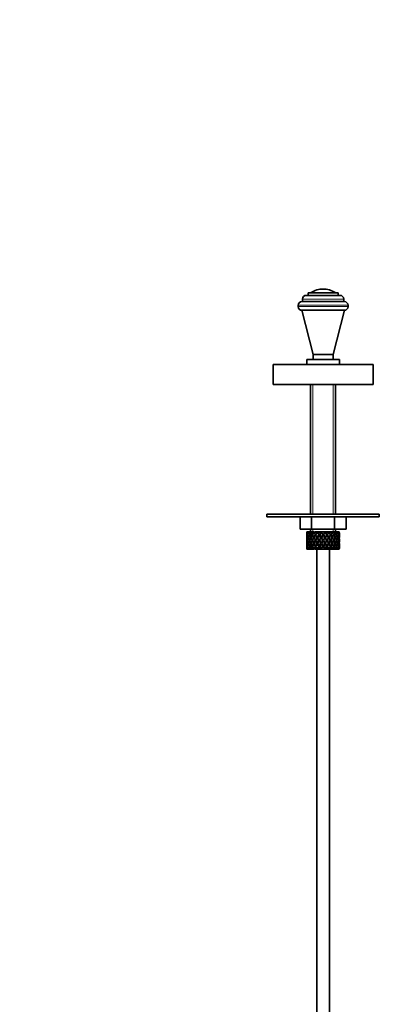
# Model space of a CAD drawing. Units: millimetres. Extents: x 0 to 1601, y 0 to 2360.
# Drawn here: x 1159 to 1303, y 1344 to 1738 of the extents above; entities that cross this region are included whole.
import ezdxf
from ezdxf import colors
from ezdxf.entities.mleader import LeaderData, LeaderLine
from ezdxf.math import Vec2, Vec3

# ---------------------------------------------------------------- set-up
doc = ezdxf.new("R2010")
doc.units = ezdxf.units.MM
doc.layers.add('DV3_Défaut', color=7, linetype='Continuous')
doc.layers.add('Défaut', color=7, linetype='Continuous')

# ---------------------------------------------------------------- blocks, each defined once
blk = doc.blocks.new('_DOT')
at = {"color": 0}
blk.add_line((0, 0), (-1, 0), dxfattribs=at)
at = {"color": 0, "const_width": 0.333}
blk.add_lwpolyline([(-0.1665, 0, 1), (0.1665, 0, 1)], format="xyb", close=True, dxfattribs=at)
blk = doc.blocks.new('SE2')
at = {"layer": 'DV3_Défaut', "color": 7, "linetype": 'Continuous', "lineweight": 35}
for p, q in [((1280.56, 1630.04), (1280.56, 1630.04)), ((1289.06, 1625.04), (1272.06, 1625.04)), ((1272.31, 1626.04), (1272.31, 1625.04)), ((1287.31, 1627.54), (1273.81, 1627.54)), ((1286.56, 1628.54), (1274.56, 1628.54)), ((1274.56, 1628.54), (1274.56, 1627.54)), ((1286.56, 1627.54), (1286.56, 1628.54)), ((1288.81, 1625.04), (1288.81, 1626.04)), ((1270.56, 1623.54), (1270.56, 1623.04)), ((1289.06, 1621.54), (1272.06, 1621.54)), ((1272.06, 1621.54), (1276.56, 1603.84)), ((1289.06, 1621.54), (1272.06, 1621.54)), ((1284.56, 1603.84), (1289.06, 1621.54)), ((1290.56, 1623.04), (1290.56, 1623.54)), ((1287.06, 1601.84), (1274.06, 1601.84)), ((1274.06, 1601.84), (1274.06, 1599.84)), ((1284.56, 1603.84), (1276.56, 1603.84)), ((1284.56, 1603.84), (1276.56, 1603.84)), ((1276.56, 1603.84), (1276.56, 1601.84)), ((1284.56, 1601.84), (1284.56, 1603.84)), ((1287.06, 1599.84), (1287.06, 1601.84)), ((1300.56, 1599.84), (1260.56, 1599.84)), ((1260.56, 1599.84), (1260.56, 1591.84)), ((1300.56, 1591.84), (1300.56, 1599.84)), ((1300.56, 1591.84), (1260.56, 1591.84)), ((1275.56, 1591.84), (1275.56, 1539.84)), ((1285.56, 1539.84), (1285.56, 1591.84)), ((1303.06, 1539.84), (1258.06, 1539.84)), ((1258.06, 1539.84), (1258.06, 1538.84)), ((1303.06, 1538.84), (1258.06, 1538.84)), ((1271.33, 1538.84), (1271.33, 1533.84)), ((1275.94, 1538.84), (1275.94, 1533.84)), ((1285.18, 1538.84), (1285.18, 1533.84)), ((1289.8, 1538.84), (1289.8, 1533.84)), ((1303.06, 1538.84), (1303.06, 1539.84)), ((1275.94, 1533.84), (1271.33, 1533.84)), ((1274.06, 1532), (1274.06, 1531.12)), ((1274.18, 1531.52), (1274.07, 1531.56)), ((1274.19, 1532.84), (1274.09, 1532.84)), ((1274.38, 1530.42), (1274.15, 1530.46)), ((1274.36, 1532.53), (1274.16, 1532.63)), ((1274.43, 1532.84), (1274.19, 1532.84)), ((1274.64, 1531.45), (1274.33, 1531.56)), ((1274.68, 1532.84), (1274.43, 1532.84)), ((1275.02, 1530.38), (1274.6, 1530.46)), ((1274.96, 1532.43), (1274.61, 1532.63)), ((1275.12, 1532.84), (1274.68, 1532.84)), ((1275.4, 1531.39), (1274.96, 1531.56)), ((1275.51, 1532.84), (1275.12, 1532.84)), ((1275.81, 1530.37), (1275.39, 1530.46)), ((1275.82, 1532.37), (1275.41, 1532.63)), ((1276.05, 1532.84), (1275.51, 1532.84)), ((1275.56, 1533.84), (1275.56, 1532.84)), ((1276.29, 1531.39), (1275.91, 1531.56)), ((1285.18, 1533.84), (1275.94, 1533.84)), ((1276.63, 1532.84), (1276.13, 1532.84)), ((1276.82, 1530.37), (1276.49, 1530.46)), ((1276.83, 1532.37), (1276.5, 1532.63)), ((1277.12, 1532.84), (1276.63, 1532.84)), ((1277.42, 1531.39), (1277.13, 1531.56)), ((1277.98, 1532.84), (1277.39, 1532.84)), ((1278.05, 1530.37), (1277.82, 1530.46)), ((1278.07, 1532.37), (1277.84, 1532.63)), ((1278.4, 1532.84), (1277.98, 1532.84)), ((1278.84, 1532.84), (1278.4, 1532.84)), ((1278.73, 1531.39), (1278.55, 1531.56)), ((1279.49, 1532.84), (1278.84, 1532.84)), ((1279.01, 1532.19), (1279.13, 1531.94)), ((1279.43, 1530.37), (1279.31, 1530.46)), ((1279.8, 1532.84), (1279.49, 1532.84)), ((1279.78, 1531.12), (1279.84, 1530.95)), ((1280.39, 1532.84), (1279.8, 1532.84)), ((1281.05, 1532.84), (1280.39, 1532.84)), ((1280.56, 1532.19), (1280.56, 1531.94)), ((1281.25, 1532.84), (1281.05, 1532.84)), ((1282.02, 1532.84), (1281.25, 1532.84)), ((1281.35, 1531.12), (1281.29, 1530.95)), ((1281.7, 1530.37), (1281.82, 1530.46)), ((1282.59, 1532.84), (1281.95, 1532.84)), ((1282.12, 1532.19), (1282, 1531.94)), ((1282.39, 1531.39), (1282.57, 1531.56)), ((1282.66, 1532.84), (1282.59, 1532.84)), ((1283.37, 1532.84), (1282.66, 1532.84)), ((1283.08, 1530.37), (1283.31, 1530.46)), ((1283.37, 1532.84), (1283.43, 1532.84)), ((1284.01, 1532.84), (1283.43, 1532.84)), ((1283.71, 1531.39), (1283.99, 1531.56)), ((1284.56, 1532.84), (1283.94, 1532.84)), ((1284.31, 1530.37), (1284.64, 1530.46)), ((1284.56, 1532.84), (1284.75, 1532.84)), ((1285.23, 1532.84), (1284.75, 1532.84)), ((1284.84, 1531.39), (1285.21, 1531.56)), ((1289.8, 1533.84), (1285.18, 1533.84)), ((1285.51, 1532.84), (1285.23, 1532.84)), ((1285.32, 1530.37), (1285.73, 1530.46)), ((1285.51, 1532.84), (1285.81, 1532.84)), ((1285.56, 1532.84), (1285.56, 1533.84)), ((1285.72, 1531.39), (1286.17, 1531.56)), ((1286.18, 1532.84), (1285.81, 1532.84)), ((1286.11, 1530.38), (1286.53, 1530.46)), ((1286.52, 1532.63), (1286.16, 1532.43)), ((1286.18, 1532.84), (1286.45, 1532.84)), ((1286.7, 1532.84), (1286.45, 1532.84)), ((1286.79, 1531.56), (1286.49, 1531.45)), ((1286.7, 1532.84), (1286.94, 1532.84)), ((1286.97, 1530.46), (1286.75, 1530.42)), ((1286.97, 1532.63), (1286.77, 1532.53)), ((1287.03, 1532.84), (1286.94, 1532.84)), ((1287.06, 1531.56), (1286.95, 1531.52)), ((1287.06, 1531.12), (1287.06, 1532)), ((1274.06, 1529.77), (1274.06, 1528.9)), ((1274.06, 1527.55), (1274.06, 1526.68)), ((1274.19, 1529.34), (1274.07, 1529.34)), ((1274.07, 1527.12), (1274.18, 1527.16)), ((1274.15, 1528.22), (1274.38, 1528.26)), ((1274.67, 1529.34), (1274.33, 1529.34)), ((1274.33, 1527.12), (1274.64, 1527.23)), ((1274.6, 1528.22), (1275.02, 1528.3)), ((1274.61, 1526.05), (1274.96, 1526.24)), ((1275.4, 1529.34), (1274.96, 1529.34)), ((1274.96, 1527.12), (1275.4, 1527.29)), ((1275.39, 1528.22), (1275.81, 1528.31)), ((1275.41, 1526.05), (1275.82, 1526.3)), ((1276.28, 1529.34), (1275.91, 1529.34)), ((1275.91, 1527.12), (1276.29, 1527.29)), ((1276.49, 1528.22), (1276.82, 1528.31)), ((1276.5, 1526.05), (1276.83, 1526.3)), ((1277.41, 1529.34), (1277.13, 1529.34)), ((1277.13, 1527.12), (1277.42, 1527.29)), ((1277.82, 1528.22), (1278.05, 1528.31)), ((1277.84, 1526.05), (1278.07, 1526.3)), ((1278.72, 1529.34), (1278.55, 1529.34)), ((1278.55, 1527.12), (1278.73, 1527.29)), ((1279.13, 1526.74), (1279.01, 1526.48)), ((1279.31, 1528.22), (1279.43, 1528.31)), ((1279.84, 1527.72), (1279.78, 1527.55)), ((1280.14, 1529.34), (1280.08, 1529.34)), ((1280.56, 1530.02), (1280.56, 1529.94)), ((1280.56, 1528.74), (1280.56, 1528.66)), ((1280.56, 1526.74), (1280.56, 1526.48)), ((1280.98, 1529.34), (1281.04, 1529.34)), ((1281.29, 1527.72), (1281.35, 1527.55)), ((1281.82, 1528.22), (1281.7, 1528.31)), ((1282, 1526.74), (1282.12, 1526.48)), ((1282.57, 1527.12), (1282.39, 1527.29)), ((1282.4, 1529.34), (1282.58, 1529.34)), ((1283.31, 1528.22), (1283.08, 1528.31)), ((1283.99, 1527.12), (1283.71, 1527.29)), ((1283.72, 1529.34), (1284, 1529.34)), ((1284.64, 1528.22), (1284.31, 1528.31)), ((1285.21, 1527.12), (1284.84, 1527.29)), ((1284.85, 1529.34), (1285.22, 1529.34)), ((1285.73, 1528.22), (1285.32, 1528.31)), ((1286.17, 1527.12), (1285.72, 1527.29)), ((1285.73, 1529.34), (1286.17, 1529.34)), ((1286.53, 1528.22), (1286.11, 1528.3)), ((1286.16, 1526.24), (1286.52, 1526.05)), ((1286.45, 1529.34), (1286.79, 1529.34)), ((1286.49, 1527.23), (1286.79, 1527.12)), ((1286.75, 1528.26), (1286.97, 1528.22)), ((1286.94, 1529.34), (1287.06, 1529.34)), ((1286.95, 1527.16), (1287.06, 1527.12)), ((1287.06, 1528.9), (1287.06, 1529.77)), ((1287.06, 1526.68), (1287.06, 1527.55)), ((1274.19, 1525.84), (1274.09, 1525.84)), ((1274.16, 1526.05), (1274.36, 1526.15)), ((1274.43, 1525.84), (1274.19, 1525.84)), ((1274.68, 1525.84), (1274.43, 1525.84)), ((1275.12, 1525.84), (1274.68, 1525.84)), ((1275.51, 1525.84), (1275.12, 1525.84)), ((1276.05, 1525.84), (1275.51, 1525.84)), ((1276.63, 1525.84), (1276.13, 1525.84)), ((1277.12, 1525.84), (1276.63, 1525.84)), ((1277.98, 1525.84), (1277.39, 1525.84)), ((1278.4, 1525.84), (1277.98, 1525.84)), ((1278.06, 1525.84), (1278.06, 1298.84)), ((1278.84, 1525.84), (1278.4, 1525.84)), ((1279.49, 1525.84), (1278.84, 1525.84)), ((1279.8, 1525.84), (1279.49, 1525.84)), ((1280.39, 1525.84), (1279.8, 1525.84)), ((1281.05, 1525.84), (1280.39, 1525.84)), ((1281.25, 1525.84), (1281.05, 1525.84)), ((1282.02, 1525.84), (1281.25, 1525.84)), ((1282.59, 1525.84), (1281.95, 1525.84)), ((1282.66, 1525.84), (1282.59, 1525.84)), ((1283.37, 1525.84), (1282.66, 1525.84)), ((1283.06, 1298.84), (1283.06, 1525.84)), ((1283.37, 1525.84), (1283.43, 1525.84)), ((1284.01, 1525.84), (1283.43, 1525.84)), ((1284.56, 1525.84), (1283.94, 1525.84)), ((1284.56, 1525.84), (1284.75, 1525.84)), ((1285.23, 1525.84), (1284.75, 1525.84)), ((1285.51, 1525.84), (1285.23, 1525.84)), ((1285.51, 1525.84), (1285.81, 1525.84)), ((1286.18, 1525.84), (1285.81, 1525.84)), ((1286.18, 1525.84), (1286.45, 1525.84)), ((1286.7, 1525.84), (1286.45, 1525.84)), ((1286.7, 1525.84), (1286.94, 1525.84)), ((1286.77, 1526.15), (1286.97, 1526.05)), ((1287.03, 1525.84), (1286.94, 1525.84))]:
    blk.add_line(p, q, dxfattribs=at)
at = {"layer": 'DV3_Défaut', "color": 7, "linetype": 'Continuous', "lineweight": 18}
for p, q in [((1288.81, 1626.04), (1272.31, 1626.04)), ((1285.41, 1628.63), (1275.72, 1628.63)), ((1290.56, 1623.54), (1270.56, 1623.54)), ((1290.56, 1623.04), (1270.56, 1623.04)), ((1276.48, 1591.84), (1276.48, 1539.84)), ((1284.64, 1591.84), (1284.64, 1539.84)), ((1276.48, 1533.84), (1276.48, 1532.84)), ((1284.64, 1533.84), (1284.64, 1532.84))]:
    blk.add_line(p, q, dxfattribs=at)
at = {"layer": 'DV3_Défaut', "color": 7, "linetype": 'Continuous', "lineweight": 35}
for centre, radius, start, end in [((1280.56, 1620.98), 9.06, 90, 122.3218), ((1280.56, 1620.98), 9.06, 57.6782, 90), ((1272.06, 1623.54), 1.5, 90, 180), ((1273.81, 1626.04), 1.5, 90, 180), ((1275.89, 1628.36), 0.32, 122.3218, 147.0287), ((1285.24, 1628.36), 0.32, 32.9713, 57.6782), ((1287.31, 1626.04), 1.5, 0, 90), ((1289.06, 1623.54), 1.5, 0, 90), ((1272.06, 1623.04), 1.5, 180, 270), ((1289.06, 1623.04), 1.5, 270, 0)]:
    blk.add_arc(centre, radius, start, end, dxfattribs=at)
for centre, major_axis, ratio, start_param, end_param in [((1280.56, 1529.77), (-2.73, 9.11), 0.647391, 1.04301, 1.137739), ((1280.56, 1529.77), (-2.73, 9.11), 0.647391, 1.067146, 1.137739), ((1280.56, 1528.9), (-2.73, 9.11), 0.647391, 1.137739, 1.211254), ((1280.56, 1529.77), (0, 9.28), 0.700208, 1.497281, 1.570796), ((1280.56, 1528.9), (-4.37, 8.98), 0.535191, 0.877988, 0.903103), ((1280.56, 1528.9), (-2.73, 9.11), 0.647391, 1.016909, 1.089362), ((1280.56, 1529.77), (-2.73, 9.11), 0.647391, 1.186116, 1.25857), ((1280.56, 1528.9), (-4.37, 8.98), 0.535191, 0.95334, 1.025794), ((1280.56, 1529.77), (0, 9.28), 0.700208, 1.377512, 1.449966), ((1280.56, 1528.9), (0, 9.28), 0.700208, 1.329135, 1.40265), ((1280.56, 1529.77), (-2.73, 9.11), 0.647391, 1.305885, 1.3794), ((1280.56, 1528.9), (-2.73, 9.11), 0.647391, 0.941556, 0.966672), ((1280.56, 1529.77), (-4.37, 8.98), 0.535191, 1.003577, 1.074171), ((1280.56, 1529.77), (0, 9.28), 0.700208, 1.234406, 1.329135), ((1280.56, 1528.9), (-4.37, 8.98), 0.535191, 1.074171, 1.147686), ((1280.56, 1529.77), (-2.73, -9.11), 0.647391, 4.83027, 4.903785), ((1280.56, 1528.9), (0, 9.28), 0.700208, 1.208305, 1.280758), ((1280.56, 1529.77), (-4.37, 8.98), 0.535191, 1.122547, 1.195001), ((1280.56, 1528.9), (-5.34, 9.02), 0.411129, 0.969614, 1.042068), ((1280.56, 1529.77), (2.73, 9.11), 0.647391, 1.568908, 1.641362), ((1280.56, 1528.9), (-2.73, -9.11), 0.647391, 4.662124, 4.735639), ((1280.56, 1529.77), (-4.37, 8.98), 0.535191, 1.242316, 1.315832), ((1280.56, 1528.9), (0, 9.28), 0.700208, 1.132952, 1.158068), ((1280.56, 1529.77), (-5.34, 9.02), 0.411129, 1.019852, 1.090445), ((1280.56, 1529.77), (2.73, 9.11), 0.647391, 1.425802, 1.520531), ((1280.56, 1528.9), (-5.34, 9.02), 0.411129, 1.090445, 1.16396), ((1280.56, 1529.77), (-4.37, -8.98), 0.535191, -1.389347, -1.315832), ((1280.56, 1528.9), (2.73, 9.11), 0.647391, 1.399701, 1.472154), ((1280.56, 1529.77), (-5.34, 9.02), 0.411129, 1.138822, 1.211275), ((1280.56, 1528.9), (-5.94, 9.12), 0.289231, 1.022146, 1.0946), ((1280.56, 1529.77), (-4.37, -8.98), 0.535191, 4.77407, 4.846523), ((1280.56, 1528.9), (-4.37, -8.98), 0.535191, 4.725693, 4.799208), ((1280.56, 1529.77), (-5.34, 9.02), 0.411129, 1.258591, 1.332106), ((1280.56, 1528.9), (2.52, 8.41), 0.647391, 1.44341, 1.468119), ((1280.56, 1528.9), (2.73, 9.11), 0.647391, 1.324349, 1.349464), ((1280.56, 1529.77), (-5.94, 9.12), 0.289231, 1.072383, 1.142976), ((1280.56, 1529.77), (4.37, 8.98), 0.535191, 1.489371, 1.5841), ((1280.56, 1528.9), (-5.94, 9.12), 0.289231, 1.142976, 1.216492), ((1280.56, 1529.77), (-5.34, -9.02), 0.411129, -1.405621, -1.332106), ((1280.56, 1528.9), (-4.04, -8.29), 0.535191, -1.521086, -1.487924), ((1280.56, 1529.77), (-4.93, 8.33), 0.411129, 1.262537, 1.285008), ((1280.56, 1528.9), (2.52, 8.41), 0.647391, 1.284963, 1.345273), ((1280.56, 1528.9), (4.37, 8.98), 0.535191, 1.46327, 1.535723), ((1280.56, 1529.77), (-5.94, 9.12), 0.289231, 1.191353, 1.263807), ((1280.56, 1528.9), (-6.3, 9.22), 0.171511, 1.091555, 1.164008), ((1280.56, 1529.77), (-5.34, -9.02), 0.411129, 4.757795, 4.830249), ((1280.56, 1528.9), (4.04, 8.29), 0.535191, 1.484121, 1.531688), ((1280.56, 1529.77), (-5.48, 8.42), 0.289231, 1.195388, 1.221612), ((1280.56, 1528.9), (-5.34, -9.02), 0.411129, 4.709418, 4.782934), ((1280.56, 1529.77), (-5.94, 9.12), 0.289231, 1.311122, 1.384637), ((1280.56, 1528.9), (4.37, 8.98), 0.535191, 1.387917, 1.413032), ((1280.56, 1529.77), (-6.3, 9.22), 0.171511, 1.141792, 1.212385), ((1280.56, 1528.9), (4.93, 8.33), 0.411129, 1.586201, 1.637395), ((1280.56, 1529.77), (-5.48, 8.42), 0.289231, 1.315069, 1.355862), ((1280.56, 1528.9), (4.04, 8.29), 0.535191, 1.348532, 1.408842), ((1280.56, 1529.77), (-5.82, 8.51), 0.171511, 1.145982, 1.173057), ((1280.56, 1529.77), (5.34, 9.02), 0.411129, 1.473096, 1.567826), ((1280.56, 1528.9), (-6.3, 9.22), 0.171511, 1.212385, 1.2859), ((1280.56, 1529.77), (-5.94, -9.12), 0.289231, -1.458153, -1.384637), ((1280.56, 1528.9), (5.34, 9.02), 0.411129, 1.446995, 1.519449), ((1280.56, 1529.77), (-6.3, 9.22), 0.171511, 1.260762, 1.333216), ((1280.56, 1528.9), (4.93, 8.33), 0.411129, 1.446995, 1.515414), ((1280.56, 1529.77), (-5.82, 8.51), 0.171511, 1.264797, 1.306209), ((1280.56, 1528.9), (-6.48, 9.28), 0.056817, 1.168642, 1.241096), ((1280.56, 1529.77), (5.94, 9.12), 0.289231, 1.563671, 1.636125), ((1280.56, 1528.9), (-5.94, -9.12), 0.289231, 4.656887, 4.730402), ((1280.56, 1529.77), (-6.3, 9.22), 0.171511, 1.380531, 1.454046), ((1280.56, 1528.9), (5.34, 9.02), 0.411129, 1.371643, 1.396758), ((1280.56, 1529.77), (-6.48, 9.28), 0.056817, 1.218879, 1.289473), ((1280.56, 1528.9), (5.48, 8.42), 0.289231, 1.515294, 1.584863), ((1280.56, 1529.77), (-5.82, 8.51), 0.171511, 1.384477, 1.454046), ((1280.56, 1528.9), (4.93, 8.33), 0.411129, 1.332257, 1.392568), ((1280.56, 1529.77), (-5.98, 8.56), 0.056817, 1.22307, 1.263295), ((1280.56, 1529.77), (5.94, 9.12), 0.289231, 1.420565, 1.515294), ((1280.56, 1528.9), (-6.48, 9.28), 0.056817, 1.289473, 1.362988), ((1280.56, 1529.77), (-6.3, -9.22), 0.171511, -1.527561, -1.454046), ((1280.56, 1528.9), (5.94, 9.12), 0.289231, 1.394464, 1.466917), ((1280.56, 1529.77), (-6.48, 9.28), 0.056817, 1.33785, 1.410303), ((1280.56, 1528.9), (5.48, 8.42), 0.289231, 1.394464, 1.462882), ((1280.56, 1529.77), (-5.98, 8.56), 0.056817, 1.341884, 1.410303), ((1280.56, 1528.9), (-6.48, 9.28), 0.056817, -1.320421, -1.247968), ((1280.56, 1529.77), (6.3, 9.22), 0.171511, 1.494263, 1.566716), ((1280.56, 1528.9), (-5.98, 8.56), 0.056817, -1.316386, -1.247968), ((1280.56, 1528.9), (6.3, 9.22), 0.171511, 1.445886, 1.519401), ((1280.56, 1529.77), (-6.48, 9.28), 0.056817, 1.457618, 1.531134), ((1280.56, 1528.9), (5.94, 9.12), 0.289231, 1.319111, 1.344227), ((1280.56, 1529.77), (-6.48, 9.28), 0.056817, -1.368798, -1.298205), ((1280.56, 1528.9), (5.82, 8.51), 0.171511, 1.445886, 1.515454), ((1280.56, 1529.77), (-5.98, 8.56), 0.056817, 1.461565, 1.531134), ((1280.56, 1528.9), (5.48, 8.42), 0.289231, 1.279726, 1.340036), ((1280.56, 1529.77), (6.3, 9.22), 0.171511, 1.351156, 1.445886), ((1280.56, 1528.9), (-6.48, 9.28), 0.056817, -1.442313, -1.368798), ((1280.56, 1529.77), (6.48, 9.28), 0.056817, 1.536944, 1.610459), ((1280.56, 1528.9), (-5.98, 8.56), 0.056817, -1.438367, -1.368798), ((1280.56, 1528.9), (6.3, 9.22), 0.171511, 1.325055, 1.397509), ((1280.56, 1529.77), (-6.48, 9.28), 0.056817, -1.489629, -1.417175), ((1280.56, 1528.9), (5.82, 8.51), 0.171511, 1.325055, 1.393474), ((1280.56, 1528.9), (-6.3, 9.22), 0.171511, -1.397509, -1.325055), ((1280.56, 1528.9), (-5.82, 8.51), 0.171511, -1.393474, -1.325055), ((1280.56, 1529.77), (6.48, 9.28), 0.056817, 1.417175, 1.489629), ((1280.56, 1528.9), (6.48, 9.28), 0.056817, 1.368798, 1.442313), ((1280.56, 1528.9), (5.98, 8.56), 0.056817, 1.368798, 1.438367), ((1280.56, 1529.77), (6.48, -9.28), 0.056817, 1.531134, 1.604649), ((1280.56, 1528.9), (5.82, 8.51), 0.171511, 1.210317, 1.270627), ((1280.56, 1528.9), (6.3, 9.22), 0.171511, 1.249703, 1.274818), ((1280.56, 1529.77), (-6.3, 9.22), 0.171511, -1.445886, -1.375292), ((1280.56, 1528.9), (-5.82, 8.51), 0.171511, -1.515454, -1.445886), ((1280.56, 1529.77), (5.98, 8.56), 0.056817, -1.531134, -1.461565), ((1280.56, 1529.77), (6.48, 9.28), 0.056817, 1.274069, 1.368798), ((1280.56, 1528.9), (-6.3, 9.22), 0.171511, -1.519401, -1.445886), ((1280.56, 1529.77), (6.48, 9.28), 0.056817, -1.531134, -1.457618), ((1280.56, 1528.9), (5.98, 8.56), 0.056817, 1.247968, 1.316386), ((1280.56, 1528.9), (6.48, 9.28), 0.056817, 1.247968, 1.320421), ((1280.56, 1529.77), (-6.3, 9.22), 0.171511, 4.716469, 4.788923), ((1280.56, 1528.9), (-5.48, 8.42), 0.289231, -1.462882, -1.394464), ((1280.56, 1529.77), (5.98, 8.56), 0.056817, -1.410303, -1.341884), ((1280.56, 1528.9), (-5.94, 9.12), 0.289231, -1.466917, -1.394464), ((1280.56, 1529.77), (6.48, 9.28), 0.056817, -1.410303, -1.33785), ((1280.56, 1528.9), (6.48, 9.28), 0.056817, -1.362988, -1.289473), ((1280.56, 1529.77), (6.3, -9.22), 0.171511, 1.454046, 1.527561), ((1280.56, 1528.9), (6.48, 9.28), 0.056817, 1.172615, 1.19773), ((1280.56, 1529.77), (-5.94, 9.12), 0.289231, -1.515294, -1.444701), ((1280.56, 1528.9), (5.98, 8.56), 0.056817, 1.13323, 1.1669), ((1280.56, 1528.9), (5.48, -8.42), 0.289231, 1.55673, 1.626298), ((1280.56, 1529.77), (5.82, 8.51), 0.171511, -1.454046, -1.384477), ((1280.56, 1529.77), (5.98, 8.56), 0.056817, -1.263295, -1.165449), ((1280.56, 1529.77), (6.48, 9.28), 0.056817, -1.289473, -1.194743), ((1280.56, 1528.9), (-5.94, 9.12), 0.289231, 4.694376, 4.767891), ((1280.56, 1529.77), (6.3, 9.22), 0.171511, -1.454046, -1.380531), ((1280.56, 1528.9), (6.48, 9.28), 0.056817, -1.241096, -1.168642), ((1280.56, 1529.77), (5.94, -9.12), 0.289231, 1.505468, 1.577921), ((1280.56, 1528.9), (-4.93, 8.33), 0.411129, -1.515414, -1.446995), ((1280.56, 1529.77), (5.82, 8.51), 0.171511, -1.306209, -1.264797), ((1280.56, 1528.9), (-5.34, 9.02), 0.411129, -1.519449, -1.446995), ((1280.56, 1529.77), (6.3, 9.22), 0.171511, -1.333216, -1.260762), ((1280.56, 1528.9), (6.3, 9.22), 0.171511, -1.2859, -1.212385), ((1280.56, 1529.77), (5.94, -9.12), 0.289231, 1.384637, 1.458153), ((1280.56, 1528.9), (6.48, 9.28), 0.056817, -1.118405, -1.09329), ((1280.56, 1529.77), (-5.34, 9.02), 0.411129, 4.715359, 4.785953), ((1280.56, 1528.9), (4.93, -8.33), 0.411129, 1.504198, 1.555392), ((1280.56, 1529.77), (5.48, 8.42), 0.289231, -1.355862, -1.315069), ((1280.56, 1529.77), (5.82, 8.51), 0.171511, -1.173057, -1.088361), ((1280.56, 1529.77), (6.3, 9.22), 0.171511, -1.212385, -1.117656), ((1280.56, 1528.9), (-5.34, 9.02), 0.411129, 4.641844, 4.715359), ((1280.56, 1529.77), (5.94, 9.12), 0.289231, -1.384637, -1.311122), ((1280.56, 1528.9), (6.3, 9.22), 0.171511, -1.164008, -1.091555), ((1280.56, 1529.77), (5.34, -9.02), 0.411129, 1.452936, 1.52539), ((1280.56, 1528.9), (-4.04, 8.29), 0.535191, 4.751497, 4.799065), ((1280.56, 1529.77), (5.48, 8.42), 0.289231, -1.221612, -1.195388), ((1280.56, 1528.9), (-4.37, 8.98), 0.535191, 4.747462, 4.819916), ((1280.56, 1529.77), (5.94, 9.12), 0.289231, -1.263807, -1.191353), ((1280.56, 1528.9), (5.94, 9.12), 0.289231, -1.216492, -1.142976), ((1280.56, 1529.77), (5.34, -9.02), 0.411129, 1.332106, 1.405621), ((1280.56, 1528.9), (6.3, 9.22), 0.171511, -1.041317, -1.016202), ((1280.56, 1529.77), (4.37, -8.98), 0.535191, 1.557492, 1.628086), ((1280.56, 1528.9), (4.04, -8.29), 0.535191, 1.487924, 1.521086), ((1280.56, 1529.77), (4.93, 8.33), 0.411129, -1.285008, -1.262537), ((1280.56, 1529.77), (5.48, 8.42), 0.289231, -1.084924, -1.018953), ((1280.56, 1529.77), (5.94, 9.12), 0.289231, -1.142976, -1.048247), ((1280.56, 1528.9), (4.37, -8.98), 0.535191, 1.483977, 1.557492), ((1280.56, 1529.77), (5.34, 9.02), 0.411129, -1.332106, -1.258591), ((1280.56, 1528.9), (5.94, 9.12), 0.289231, -1.0946, -1.022146), ((1280.56, 1529.77), (4.37, -8.98), 0.535191, 1.436662, 1.509116), ((1280.56, 1528.9), (-2.52, 8.41), 0.647391, -1.468119, -1.44341), ((1280.56, 1528.9), (-2.73, 9.11), 0.647391, 4.811031, 4.883484), ((1280.56, 1529.77), (5.34, 9.02), 0.411129, -1.211275, -1.138822), ((1280.56, 1528.9), (5.34, 9.02), 0.411129, -1.16396, -1.090445), ((1280.56, 1529.77), (4.37, -8.98), 0.535191, 1.315832, 1.389347), ((1280.56, 1528.9), (5.94, 9.12), 0.289231, -0.971909, -0.946794), ((1280.56, 1529.77), (-2.73, 9.11), 0.647391, 4.762654, 4.833247), ((1280.56, 1529.77), (5.34, 9.02), 0.411129, -1.090445, -1.019852), ((1280.56, 1528.9), (-2.73, 9.11), 0.647391, 4.689139, 4.762654), ((1280.56, 1529.77), (4.37, 8.98), 0.535191, -1.315832, -1.242316), ((1280.56, 1528.9), (0, 9.28), 0.700208, -1.158068, -1.132952), ((1280.56, 1528.9), (5.34, 9.02), 0.411129, -1.042068, -0.969614), ((1280.56, 1529.77), (2.73, -9.11), 0.647391, 1.500231, 1.572684), ((1280.56, 1528.9), (0, 9.28), 0.700208, -1.280758, -1.208305), ((1280.56, 1529.77), (4.37, 8.98), 0.535191, -1.195001, -1.122547), ((1280.56, 1529.77), (0, 9.28), 0.700208, -1.329135, -1.234406), ((1280.56, 1528.9), (4.37, 8.98), 0.535191, -1.147686, -1.074171), ((1280.56, 1529.77), (2.73, -9.11), 0.647391, 1.3794, 1.452915), ((1280.56, 1529.77), (4.37, 8.98), 0.535191, -1.074171, -1.003577), ((1280.56, 1528.9), (0, 9.28), 0.700208, 4.880535, 4.95405), ((1280.56, 1529.77), (2.73, 9.11), 0.647391, -1.3794, -1.305885), ((1280.56, 1528.9), (2.73, 9.11), 0.647391, -0.966672, -0.941556), ((1280.56, 1528.9), (4.37, 8.98), 0.535191, -1.025794, -0.95334), ((1280.56, 1529.77), (0, 9.28), 0.700208, 4.833219, 4.905673), ((1280.56, 1528.9), (2.73, 9.11), 0.647391, -1.089362, -1.016909), ((1280.56, 1529.77), (2.73, 9.11), 0.647391, -1.25857, -1.186116), ((1280.56, 1529.77), (2.73, 9.11), 0.647391, -1.137739, -1.04301), ((1280.56, 1528.9), (4.37, 8.98), 0.535191, -0.903103, -0.877988), ((1280.56, 1529.77), (2.73, 9.11), 0.647391, -1.137739, -1.067146), ((1280.56, 1528.9), (2.73, 9.11), 0.647391, -1.211254, -1.137739), ((1280.56, 1529.77), (0, -9.28), 0.700208, 1.570796, 1.644311), ((1280.56, 1528.9), (0, 9.28), 0.700208, 1.570796, 1.644311), ((1280.56, 1529.77), (-2.73, -9.11), 0.647391, -1.211254, -1.137739), ((1280.56, 1528.9), (-2.73, -9.11), 0.647391, -1.137739, -1.067146), ((1280.56, 1528.9), (-2.73, -9.11), 0.647391, -1.137739, -1.04301), ((1280.56, 1528.9), (0, 9.28), 0.700208, 1.449966, 1.523826), ((1280.56, 1529.77), (0, -9.28), 0.700208, 4.759359, 4.833219), ((1280.56, 1528.9), (-2.73, -9.11), 0.647391, -1.25857, -1.186116), ((1280.56, 1529.77), (-2.73, -9.11), 0.647391, -1.089362, -1.016909), ((1280.56, 1528.9), (-2.73, 9.11), 0.647391, 1.25857, 1.33243), ((1280.56, 1529.77), (-2.73, -9.11), 0.647391, -1.33243, -1.25857), ((1280.56, 1528.9), (0, -9.28), 0.700208, 4.833219, 4.905673), ((1280.56, 1529.77), (-4.37, -8.98), 0.535191, -1.025794, -0.95334), ((1280.56, 1528.9), (-2.73, -9.11), 0.647391, -1.3794, -1.305885), ((1280.56, 1529.77), (0, -9.28), 0.700208, 4.880535, 4.95405), ((1280.56, 1528.9), (-4.37, -8.98), 0.535191, -1.074171, -1.003577), ((1280.56, 1528.9), (-2.73, 9.11), 0.647391, 1.3794, 1.452915), ((1280.56, 1529.77), (-4.37, -8.98), 0.535191, -1.147686, -1.074171), ((1280.56, 1528.9), (0, -9.28), 0.700208, -1.329135, -1.234406), ((1280.56, 1528.9), (-2.73, -9.11), 0.647391, 4.782955, 4.856815), ((1280.56, 1529.77), (-2.73, 9.11), 0.647391, 1.42637, 1.500231), ((1280.56, 1528.9), (-4.37, -8.98), 0.535191, -1.195001, -1.122547), ((1280.56, 1529.77), (0, -9.28), 0.700208, -1.280758, -1.208305), ((1280.56, 1528.9), (-4.37, 8.98), 0.535191, 1.195001, 1.268861), ((1280.56, 1529.77), (-4.37, -8.98), 0.535191, -1.268861, -1.195001), ((1280.56, 1528.9), (-2.73, 9.11), 0.647391, 1.500231, 1.572684), ((1280.56, 1529.77), (-5.34, -9.02), 0.411129, -1.042068, -0.969614), ((1280.56, 1528.9), (-4.37, -8.98), 0.535191, -1.315832, -1.242316), ((1280.56, 1529.77), (2.73, -9.11), 0.647391, 4.689139, 4.762654), ((1280.56, 1528.9), (-5.34, -9.02), 0.411129, -1.090445, -1.019852), ((1280.56, 1528.9), (-4.37, 8.98), 0.535191, 1.315832, 1.389347), ((1280.56, 1529.77), (-5.34, -9.02), 0.411129, -1.16396, -1.090445), ((1280.56, 1528.9), (2.73, -9.11), 0.647391, 4.762654, 4.857383), ((1280.56, 1528.9), (-4.37, -8.98), 0.535191, -1.436662, -1.362802), ((1280.56, 1529.77), (-4.37, 8.98), 0.535191, 1.362802, 1.436662), ((1280.56, 1528.9), (-5.34, -9.02), 0.411129, -1.211275, -1.138822), ((1280.56, 1529.77), (2.73, -9.11), 0.647391, 4.811031, 4.883484), ((1280.56, 1528.9), (-5.34, 9.02), 0.411129, 1.211275, 1.285136), ((1280.56, 1529.77), (-5.34, -9.02), 0.411129, -1.285136, -1.211275), ((1280.56, 1528.9), (-4.37, 8.98), 0.535191, 1.436662, 1.509116), ((1280.56, 1529.77), (-5.94, -9.12), 0.289231, -1.0946, -1.022146), ((1280.56, 1528.9), (-5.34, -9.02), 0.411129, -1.332106, -1.258591), ((1280.56, 1529.77), (-4.37, 8.98), 0.535191, 1.483977, 1.557492), ((1280.56, 1529.77), (2.52, -8.41), 0.647391, -1.468119, -1.44341), ((1280.56, 1528.9), (-5.94, -9.12), 0.289231, -1.142976, -1.072383), ((1280.56, 1528.9), (-5.34, 9.02), 0.411129, 1.332106, 1.405621), ((1280.56, 1529.77), (-5.94, -9.12), 0.289231, -1.216492, -1.142976), ((1280.56, 1528.9), (-4.37, 8.98), 0.535191, 1.557492, 1.652222), ((1280.56, 1528.9), (-4.93, -8.33), 0.411129, -1.285008, -1.262537), ((1280.56, 1529.77), (-4.04, 8.29), 0.535191, 1.487924, 1.521086), ((1280.56, 1529.77), (2.52, -8.41), 0.647391, -1.345273, -1.284963), ((1280.56, 1528.9), (-5.34, -9.02), 0.411129, -1.452936, -1.379076), ((1280.56, 1529.77), (-5.34, 9.02), 0.411129, 1.379076, 1.452936), ((1280.56, 1528.9), (-5.94, -9.12), 0.289231, -1.263807, -1.191353), ((1280.56, 1529.77), (4.37, -8.98), 0.535191, 4.747462, 4.819916), ((1280.56, 1528.9), (-5.94, 9.12), 0.289231, 1.263807, 1.337667), ((1280.56, 1529.77), (-5.94, -9.12), 0.289231, -1.337667, -1.263807), ((1280.56, 1528.9), (-5.34, 9.02), 0.411129, 1.452936, 1.52539), ((1280.56, 1529.77), (-6.3, -9.22), 0.171511, -1.164008, -1.091555), ((1280.56, 1528.9), (-4.93, -8.33), 0.411129, -1.421193, -1.382993), ((1280.56, 1529.77), (-4.93, 8.33), 0.411129, 1.382993, 1.421193), ((1280.56, 1528.9), (-5.48, -8.42), 0.289231, -1.221612, -1.195388), ((1280.56, 1529.77), (4.04, -8.29), 0.535191, 4.751497, 4.799065), ((1280.56, 1528.9), (-5.94, -9.12), 0.289231, -1.384637, -1.311122), ((1280.56, 1529.77), (5.34, -9.02), 0.411129, 4.641844, 4.715359), ((1280.56, 1528.9), (-6.3, -9.22), 0.171511, -1.212385, -1.141792), ((1280.56, 1528.9), (-5.48, -8.42), 0.289231, -1.355862, -1.315069), ((1280.56, 1529.77), (-4.93, 8.33), 0.411129, 1.504198, 1.555392), ((1280.56, 1528.9), (-5.82, -8.51), 0.171511, -1.173057, -1.145982), ((1280.56, 1529.77), (4.04, -8.29), 0.535191, -1.408842, -1.348532), ((1280.56, 1528.9), (-5.94, 9.12), 0.289231, 1.384637, 1.458153), ((1280.56, 1529.77), (-6.3, -9.22), 0.171511, -1.2859, -1.212385), ((1280.56, 1528.9), (5.34, -9.02), 0.411129, 4.715359, 4.810089), ((1280.56, 1528.9), (-5.94, -9.12), 0.289231, -1.505468, -1.431608), ((1280.56, 1529.77), (-5.94, 9.12), 0.289231, 1.431608, 1.505468), ((1280.56, 1528.9), (-6.3, -9.22), 0.171511, -1.333216, -1.260762), ((1280.56, 1529.77), (5.34, -9.02), 0.411129, -1.519449, -1.446995), ((1280.56, 1528.9), (-5.48, -8.42), 0.289231, -1.488697, -1.435525), ((1280.56, 1529.77), (-5.48, 8.42), 0.289231, 1.435525, 1.488697), ((1280.56, 1528.9), (-5.82, -8.51), 0.171511, -1.306209, -1.264797), ((1280.56, 1529.77), (4.93, -8.33), 0.411129, -1.515414, -1.446995), ((1280.56, 1528.9), (-6.3, 9.22), 0.171511, 1.333216, 1.407076), ((1280.56, 1529.77), (-6.3, -9.22), 0.171511, -1.407076, -1.333216), ((1280.56, 1528.9), (-5.94, 9.12), 0.289231, 1.505468, 1.577921), ((1280.56, 1529.77), (-6.48, -9.28), 0.056817, -1.241096, -1.168642), ((1280.56, 1528.9), (-6.3, -9.22), 0.171511, -1.454046, -1.380531), ((1280.56, 1529.77), (5.94, -9.12), 0.289231, 4.694376, 4.767891), ((1280.56, 1528.9), (-6.48, -9.28), 0.056817, -1.289473, -1.218879), ((1280.56, 1528.9), (-5.82, -8.51), 0.171511, -1.454046, -1.384477), ((1280.56, 1529.77), (-5.48, 8.42), 0.289231, 1.55673, 1.626298), ((1280.56, 1528.9), (-5.98, -8.56), 0.056817, -1.263295, -1.22307), ((1280.56, 1529.77), (4.93, -8.33), 0.411129, -1.392568, -1.332257), ((1280.56, 1528.9), (-6.3, 9.22), 0.171511, 1.454046, 1.527561), ((1280.56, 1529.77), (-6.48, -9.28), 0.056817, -1.362988, -1.289473), ((1280.56, 1528.9), (5.94, -9.12), 0.289231, -1.515294, -1.420565), ((1280.56, 1528.9), (-6.3, -9.22), 0.171511, 4.708309, 4.782169), ((1280.56, 1529.77), (6.3, -9.22), 0.171511, 4.642609, 4.716469), ((1280.56, 1528.9), (-6.48, -9.28), 0.056817, -1.410303, -1.33785), ((1280.56, 1529.77), (5.94, -9.12), 0.289231, -1.466917, -1.394464), ((1280.56, 1528.9), (5.82, 8.51), 0.171511, 1.566716, 1.636659), ((1280.56, 1529.77), (-5.82, 8.51), 0.171511, 1.504934, 1.574877), ((1280.56, 1528.9), (-5.98, -8.56), 0.056817, -1.410303, -1.341884), ((1280.56, 1529.77), (5.48, -8.42), 0.289231, -1.462882, -1.394464), ((1280.56, 1528.9), (-6.48, 9.28), 0.056817, 1.410303, 1.484163), ((1280.56, 1529.77), (-6.48, -9.28), 0.056817, -1.484163, -1.410303), ((1280.56, 1528.9), (6.3, -9.22), 0.171511, 4.716469, 4.788923), ((1280.56, 1529.77), (-6.48, -9.28), 0.056817, 1.247968, 1.320421), ((1280.56, 1529.77), (-5.98, -8.56), 0.056817, 1.247968, 1.316386), ((1280.56, 1528.9), (-6.48, -9.28), 0.056817, -1.531134, -1.457618), ((1280.56, 1529.77), (6.3, -9.22), 0.171511, -1.519401, -1.445886), ((1280.56, 1528.9), (-6.48, -9.28), 0.056817, 1.298205, 1.368798), ((1280.56, 1528.9), (-5.98, -8.56), 0.056817, -1.531134, -1.461565), ((1280.56, 1529.77), (5.82, -8.51), 0.171511, -1.515454, -1.445886), ((1280.56, 1529.77), (5.48, -8.42), 0.289231, -1.340036, -1.279726), ((1280.56, 1528.9), (-6.48, 9.28), 0.056817, 1.531134, 1.604649), ((1280.56, 1529.77), (-6.48, -9.28), 0.056817, 1.368798, 1.442313), ((1280.56, 1528.9), (6.3, -9.22), 0.171511, -1.445886, -1.351156), ((1280.56, 1529.77), (-5.98, -8.56), 0.056817, 1.368798, 1.438367), ((1280.56, 1528.9), (6.48, 9.28), 0.056817, 1.489629, 1.563489), ((1280.56, 1529.77), (6.48, -9.28), 0.056817, -1.563489, -1.489629), ((1280.56, 1528.9), (-6.48, -9.28), 0.056817, 1.417175, 1.489629), ((1280.56, 1529.77), (6.3, -9.22), 0.171511, -1.397509, -1.325055), ((1280.56, 1528.9), (5.98, 8.56), 0.056817, 1.489629, 1.559572), ((1280.56, 1529.77), (5.98, -8.56), 0.056817, -1.559572, -1.489629), ((1280.56, 1529.77), (5.82, -8.51), 0.171511, -1.393474, -1.325055), ((1280.56, 1528.9), (-6.48, 9.28), 0.056817, -1.563489, -1.489629), ((1280.56, 1528.9), (-5.98, 8.56), 0.056817, -1.559572, -1.489629), ((1280.56, 1529.77), (-5.98, -8.56), 0.056817, 1.489629, 1.559572), ((1280.56, 1529.77), (-6.48, -9.28), 0.056817, 1.489629, 1.563489), ((1280.56, 1528.9), (6.48, -9.28), 0.056817, -1.489629, -1.417175), ((1280.56, 1529.77), (-5.82, -8.51), 0.171511, 1.325055, 1.393474), ((1280.56, 1529.77), (-6.3, -9.22), 0.171511, 1.325055, 1.397509), ((1280.56, 1528.9), (-6.48, -9.28), 0.056817, 1.536944, 1.610459), ((1280.56, 1529.77), (5.98, -8.56), 0.056817, -1.438367, -1.368798), ((1280.56, 1529.77), (6.48, -9.28), 0.056817, -1.442313, -1.368798), ((1280.56, 1528.9), (-6.3, -9.22), 0.171511, 1.375292, 1.445886), ((1280.56, 1529.77), (5.82, -8.51), 0.171511, -1.270627, -1.210317), ((1280.56, 1528.9), (5.98, -8.56), 0.056817, 1.461565, 1.531134), ((1280.56, 1529.77), (-5.82, -8.51), 0.171511, 1.445886, 1.515454), ((1280.56, 1528.9), (6.48, -9.28), 0.056817, 1.457618, 1.531134), ((1280.56, 1529.77), (-6.3, -9.22), 0.171511, 1.445886, 1.519401), ((1280.56, 1528.9), (6.48, -9.28), 0.056817, -1.368798, -1.274069), ((1280.56, 1529.77), (5.98, -8.56), 0.056817, -1.316386, -1.247968), ((1280.56, 1528.9), (6.48, 9.28), 0.056817, -1.484163, -1.410303), ((1280.56, 1529.77), (6.48, -9.28), 0.056817, 1.410303, 1.484163), ((1280.56, 1528.9), (-6.3, -9.22), 0.171511, 1.494263, 1.566716), ((1280.56, 1529.77), (6.48, -9.28), 0.056817, -1.320421, -1.247968), ((1280.56, 1528.9), (5.82, -8.51), 0.171511, 1.504934, 1.574877), ((1280.56, 1529.77), (-5.82, -8.51), 0.171511, 1.566716, 1.636659), ((1280.56, 1528.9), (5.98, -8.56), 0.056817, 1.341884, 1.410303), ((1280.56, 1529.77), (-5.48, -8.42), 0.289231, 1.394464, 1.462882), ((1280.56, 1528.9), (-6.3, 9.22), 0.171511, 4.642609, 4.716469), ((1280.56, 1529.77), (6.3, 9.22), 0.171511, 4.708309, 4.782169), ((1280.56, 1528.9), (6.48, -9.28), 0.056817, 1.33785, 1.410303), ((1280.56, 1529.77), (-5.94, -9.12), 0.289231, 1.394464, 1.466917), ((1280.56, 1528.9), (6.3, 9.22), 0.171511, -1.527561, -1.454046), ((1280.56, 1529.77), (6.48, -9.28), 0.056817, 1.289473, 1.362988), ((1280.56, 1528.9), (-5.94, -9.12), 0.289231, 1.444701, 1.515294), ((1280.56, 1528.9), (5.82, -8.51), 0.171511, 1.384477, 1.454046), ((1280.56, 1529.77), (-5.48, -8.42), 0.289231, 1.515294, 1.584863), ((1280.56, 1528.9), (5.98, -8.56), 0.056817, 1.165449, 1.263295), ((1280.56, 1528.9), (6.3, -9.22), 0.171511, 1.380531, 1.454046), ((1280.56, 1529.77), (5.94, 9.12), 0.289231, 4.656887, 4.730402), ((1280.56, 1528.9), (6.48, -9.28), 0.056817, 1.194743, 1.289473), ((1280.56, 1528.9), (6.3, 9.22), 0.171511, -1.407076, -1.333216), ((1280.56, 1529.77), (6.3, -9.22), 0.171511, 1.333216, 1.407076), ((1280.56, 1528.9), (-5.94, -9.12), 0.289231, 1.563671, 1.636125), ((1280.56, 1529.77), (6.48, -9.28), 0.056817, 1.168642, 1.241096), ((1280.56, 1529.77), (-4.93, -8.33), 0.411129, 1.446995, 1.515414), ((1280.56, 1528.9), (5.48, -8.42), 0.289231, 1.435525, 1.488697), ((1280.56, 1529.77), (5.48, 8.42), 0.289231, -1.488697, -1.435525), ((1280.56, 1528.9), (5.82, -8.51), 0.171511, 1.264797, 1.306209), ((1280.56, 1528.9), (5.94, -9.12), 0.289231, 1.431608, 1.505468), ((1280.56, 1529.77), (5.94, 9.12), 0.289231, -1.505468, -1.431608), ((1280.56, 1528.9), (6.3, -9.22), 0.171511, 1.260762, 1.333216), ((1280.56, 1529.77), (-5.34, -9.02), 0.411129, 1.446995, 1.519449), ((1280.56, 1528.9), (5.94, 9.12), 0.289231, -1.458153, -1.384637), ((1280.56, 1529.77), (6.3, -9.22), 0.171511, 1.212385, 1.2859), ((1280.56, 1528.9), (-5.34, -9.02), 0.411129, 1.497233, 1.567826), ((1280.56, 1529.77), (-4.93, -8.33), 0.411129, 1.586201, 1.637395), ((1280.56, 1528.9), (5.48, -8.42), 0.289231, 1.315069, 1.355862), ((1280.56, 1528.9), (5.82, -8.51), 0.171511, 1.088361, 1.173057), ((1280.56, 1528.9), (5.94, -9.12), 0.289231, 1.311122, 1.384637), ((1280.56, 1529.77), (5.34, 9.02), 0.411129, 4.709418, 4.782934), ((1280.56, 1528.9), (6.3, -9.22), 0.171511, 1.117656, 1.212385), ((1280.56, 1528.9), (5.94, 9.12), 0.289231, -1.337667, -1.263807), ((1280.56, 1529.77), (5.94, -9.12), 0.289231, 1.263807, 1.337667), ((1280.56, 1528.9), (5.34, 9.02), 0.411129, 4.757795, 4.830249), ((1280.56, 1529.77), (6.3, -9.22), 0.171511, 1.091555, 1.164008), ((1280.56, 1529.77), (-4.04, -8.29), 0.535191, 1.484121, 1.531688), ((1280.56, 1528.9), (4.93, -8.33), 0.411129, 1.382993, 1.421193), ((1280.56, 1529.77), (4.93, 8.33), 0.411129, -1.421193, -1.382993), ((1280.56, 1528.9), (5.48, -8.42), 0.289231, 1.195388, 1.221612), ((1280.56, 1528.9), (5.34, -9.02), 0.411129, 1.379076, 1.452936), ((1280.56, 1529.77), (5.34, 9.02), 0.411129, -1.452936, -1.379076), ((1280.56, 1528.9), (5.94, -9.12), 0.289231, 1.191353, 1.263807), ((1280.56, 1529.77), (-4.37, -8.98), 0.535191, 1.46327, 1.535723), ((1280.56, 1528.9), (5.34, 9.02), 0.411129, -1.405621, -1.332106), ((1280.56, 1529.77), (5.94, -9.12), 0.289231, 1.142976, 1.216492), ((1280.56, 1528.9), (-4.37, -8.98), 0.535191, 1.513507, 1.5841), ((1280.56, 1529.77), (4.04, 8.29), 0.535191, -1.521086, -1.487924), ((1280.56, 1528.9), (4.93, -8.33), 0.411129, 1.262537, 1.285008), ((1280.56, 1528.9), (5.48, -8.42), 0.289231, 1.018953, 1.084924), ((1280.56, 1528.9), (5.34, -9.02), 0.411129, 1.258591, 1.332106), ((1280.56, 1529.77), (4.37, 8.98), 0.535191, 4.725693, 4.799208), ((1280.56, 1528.9), (5.94, -9.12), 0.289231, 1.048247, 1.142976), ((1280.56, 1528.9), (5.34, 9.02), 0.411129, -1.285136, -1.211275), ((1280.56, 1529.77), (5.34, -9.02), 0.411129, 1.211275, 1.285136), ((1280.56, 1528.9), (4.37, 8.98), 0.535191, 4.77407, 4.846523), ((1280.56, 1529.77), (5.94, -9.12), 0.289231, 1.022146, 1.0946), ((1280.56, 1529.77), (-2.52, -8.41), 0.647391, 1.44341, 1.468119), ((1280.56, 1528.9), (4.37, -8.98), 0.535191, 1.362802, 1.436662), ((1280.56, 1529.77), (4.37, 8.98), 0.535191, -1.436662, -1.362802), ((1280.56, 1528.9), (5.34, -9.02), 0.411129, 1.138822, 1.211275), ((1280.56, 1529.77), (-2.73, -9.11), 0.647391, 1.399701, 1.472154), ((1280.56, 1528.9), (4.37, 8.98), 0.535191, -1.389347, -1.315832), ((1280.56, 1529.77), (5.34, -9.02), 0.411129, 1.090445, 1.16396), ((1280.56, 1528.9), (-2.73, -9.11), 0.647391, 1.449938, 1.520531), ((1280.56, 1528.9), (4.37, -8.98), 0.535191, 1.242316, 1.315832), ((1280.56, 1529.77), (2.73, 9.11), 0.647391, 4.662124, 4.735639), ((1280.56, 1528.9), (5.34, -9.02), 0.411129, 1.019852, 1.090445), ((1280.56, 1528.9), (4.37, 8.98), 0.535191, -1.268861, -1.195001), ((1280.56, 1529.77), (4.37, -8.98), 0.535191, 1.195001, 1.268861), ((1280.56, 1528.9), (-2.73, -9.11), 0.647391, 1.568908, 1.641362), ((1280.56, 1529.77), (5.34, -9.02), 0.411129, 0.969614, 1.042068), ((1280.56, 1528.9), (2.73, -9.11), 0.647391, 1.42637, 1.500231), ((1280.56, 1529.77), (2.73, 9.11), 0.647391, 4.782955, 4.856815), ((1280.56, 1528.9), (4.37, -8.98), 0.535191, 1.122547, 1.195001), ((1280.56, 1529.77), (0, -9.28), 0.700208, 1.208305, 1.280758), ((1280.56, 1528.9), (0, -9.28), 0.700208, 1.234406, 1.329135), ((1280.56, 1528.9), (2.73, 9.11), 0.647391, 4.83027, 4.903785), ((1280.56, 1529.77), (4.37, -8.98), 0.535191, 1.074171, 1.147686), ((1280.56, 1528.9), (2.73, -9.11), 0.647391, 1.305885, 1.3794), ((1280.56, 1529.77), (0, -9.28), 0.700208, 1.329135, 1.40265), ((1280.56, 1528.9), (4.37, -8.98), 0.535191, 1.003577, 1.074171), ((1280.56, 1528.9), (2.73, 9.11), 0.647391, -1.33243, -1.25857), ((1280.56, 1529.77), (2.73, -9.11), 0.647391, 1.25857, 1.33243), ((1280.56, 1528.9), (0, -9.28), 0.700208, 1.377512, 1.449966), ((1280.56, 1529.77), (4.37, -8.98), 0.535191, 0.95334, 1.025794), ((1280.56, 1528.9), (0, 9.28), 0.700208, 4.759359, 4.833219), ((1280.56, 1529.77), (0, -9.28), 0.700208, 1.449966, 1.523826), ((1280.56, 1528.9), (2.73, -9.11), 0.647391, 1.186116, 1.25857), ((1280.56, 1529.77), (2.73, -9.11), 0.647391, 1.016909, 1.089362), ((1280.56, 1528.9), (2.73, -9.11), 0.647391, 1.04301, 1.137739), ((1280.56, 1528.9), (0, -9.28), 0.700208, 1.497281, 1.570796), ((1280.56, 1529.77), (2.73, -9.11), 0.647391, 1.137739, 1.211254), ((1280.56, 1528.9), (2.73, -9.11), 0.647391, 1.067146, 1.137739), ((1280.56, 1529.77), (-4.37, -8.98), 0.535191, -0.903103, -0.877988), ((1280.56, 1529.77), (-2.73, -9.11), 0.647391, -0.966672, -0.941556), ((1280.56, 1529.77), (0, -9.28), 0.700208, -1.158068, -1.132952), ((1280.56, 1529.77), (2.73, -9.11), 0.647391, -1.349464, -1.324349), ((1280.56, 1529.77), (4.37, -8.98), 0.535191, -1.413032, -1.387917), ((1280.56, 1529.77), (5.34, -9.02), 0.411129, -1.396758, -1.371643), ((1280.56, 1529.77), (5.94, -9.12), 0.289231, -1.344227, -1.319111), ((1280.56, 1529.77), (6.3, -9.22), 0.171511, -1.274818, -1.249703), ((1280.56, 1529.77), (6.48, -9.28), 0.056817, -1.19773, -1.172615), ((1280.56, 1529.77), (5.98, -8.56), 0.056817, -1.1669, -1.13323), ((1280.56, 1529.77), (6.48, -9.28), 0.056817, 1.09329, 1.118405), ((1280.56, 1529.77), (6.3, -9.22), 0.171511, 1.016202, 1.041317), ((1280.56, 1529.77), (5.94, -9.12), 0.289231, 0.946794, 0.971909), ((1280.56, 1529.77), (0, -9.28), 0.700208, 1.132952, 1.158068), ((1280.56, 1529.77), (2.73, -9.11), 0.647391, 0.941556, 0.966672), ((1280.56, 1529.77), (4.37, -8.98), 0.535191, 0.877988, 0.903103)]:
    blk.add_ellipse(centre, major_axis=major_axis, ratio=ratio, start_param=start_param, end_param=end_param, dxfattribs=at)

msp = doc.modelspace()

# ---------------------------------------------------------------- block references
at = {"layer": 'Défaut'}
msp.add_blockref('SE2', (0, 0), dxfattribs=at)

# ---------------------------------------------------------------- leaders
at = {"layer": 'Défaut', "color": 7, "linetype": 'Continuous', "lineweight": 18}
ml = msp.add_multileader_mtext('Standard', dxfattribs=at)
ml.set_content('{\\pxsm0.9;\\fSolid Edge ISO|b1||i0||c0|p34;\\W1.;07/06/2017\\P}', color=256)
ml.set_leader_properties()
ml.set_arrow_properties(name='DOT')
ml.build(insert=Vec2(0, 0))
ml.multileader.update_dxf_attribs({"leader_type": 0, "dogleg_length": 0, "arrow_head_size": 12})
ctx = ml.context
ctx.base_point, ctx.char_height, ctx.arrow_head_size, ctx.landing_gap_size = Vec3(1202.65, 2352.8), 12, 12, 4.2
notes = []
notes.append((ctx, [(0, (0, 0, 0), (0, 0), (1, 0), 1, [])]))
ctx.mtext.insert = Vec3(1204.65, 2358.92)
for ctx, leaders in notes:
    for number, flags, end, landing, length, lines in leaders:
        leader = LeaderData()
        leader.index, (leader.has_last_leader_line, leader.has_dogleg_vector, leader.attachment_direction) = number, flags
        leader.last_leader_point, leader.dogleg_vector, leader.dogleg_length = Vec3(end), Vec3(landing), length
        for number, points, colour, breaks in lines:
            line = LeaderLine()
            line.index, line.vertices, line.color, line.breaks = number, Vec3.list(points), colors.encode_raw_color(colour), breaks
            leader.lines.append(line)
        ctx.leaders.append(leader)

doc.saveas('drawing.dxf')
